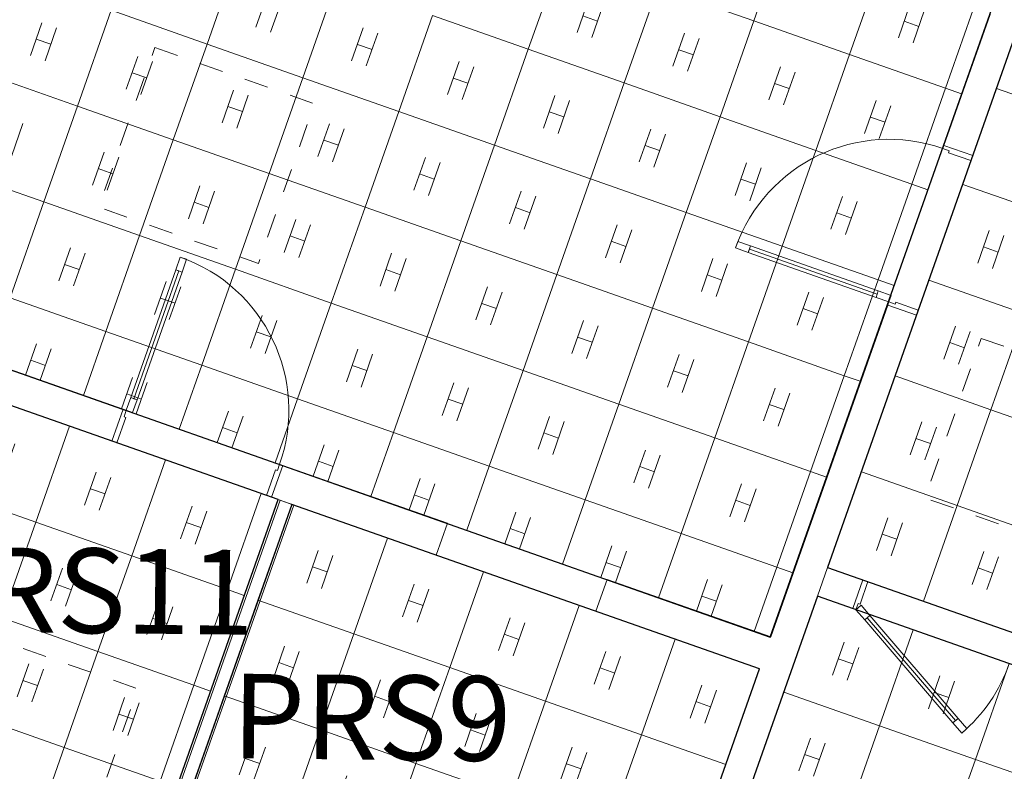
# Model space of a CAD drawing. Units: millimetres. Extents: x 4337 to 210452, y 650599 to 831383.
# Drawn here: x 151635 to 157449, y 708968 to 713409 of the extents above; entities that cross this region are included whole.
import ezdxf

# ---------------------------------------------------------------- set-up
doc = ezdxf.new("R2010")
doc.units = ezdxf.units.MM
doc.header["$MEASUREMENT"] = 0
doc.linetypes.add('Traits', pattern=[282.222223, 141.111112, -141.111112])
for name, color, linetype, lineweight in [('00 HACHURES.CBA_Stylo_No__10', 7, 'Continuous', 30), ('00 HACHURES.CBA_Stylo_No__9', 7, 'Continuous', 5), ('00 TEXTES.CBA_Stylo_No__1', 7, 'Continuous', 13), ('00 TRAITS.CBA_Stylo_No__1', 7, 'Continuous', 13), ('00 TRAITS.CBA_Stylo_No__4', 7, 'Continuous', 5)]:
    doc.layers.add(name, color=color, linetype=linetype, lineweight=lineweight)
doc.layers.add('00 TRAITS.CBA_Stylo_No__252', color=7, linetype='Continuous', lineweight=13, true_color=0x929292)
doc.styles.add('STYLE_GENERE_2', font='arialbd.ttf')

# ---------------------------------------------------------------- blocks, each defined once
blk = doc.blocks.new('*X31')
at = {"layer": '00 HACHURES.CBA_Stylo_No__9', "color": 7, "linetype": 'Continuous', "lineweight": 5}
for p, q in [((157508.2, 713301.1), (157402.7, 713002)), ((157402.7, 713002), (157203.3, 712436.1)), ((157400.8, 713002.7), (157402.7, 713002)), ((157402.7, 713002), (157968.6, 712802.5)), ((157203.3, 712436.1), (157003.8, 711870.3)), ((157201.7, 712436.7), (157203.3, 712436.1)), ((157203.3, 712436.1), (157769.1, 712236.7)), ((157360.3, 712164), (157291.9, 711970)), ((157446.8, 712133.5), (157378.4, 711939.5)), ((157326.1, 712067), (157412.6, 712036.5)), ((157003.8, 711870.3), (156804.3, 711304.4)), ((157002.7, 711870.7), (157003.8, 711870.3)), ((157003.8, 711870.3), (157569.7, 711670.8)), ((157569.7, 711670.8), (157370.2, 711104.9)), ((157160.8, 711598.1), (157092.4, 711404.1)), ((157247.4, 711567.6), (157179, 711373.6)), ((157126.6, 711501.1), (157213.2, 711470.6)), ((156804.3, 711304.4), (156604.9, 710738.5)), ((156803.6, 711304.6), (156804.3, 711304.4)), ((156804.3, 711304.4), (157370.2, 711104.9)), ((157370.2, 711104.9), (157170.7, 710539)), ((157370.2, 711104.9), (157936.1, 710905.5)), ((156961.4, 711032.2), (156893, 710838.2)), ((157047.9, 711001.7), (156979.5, 710807.7)), ((156927.2, 710935.2), (157013.7, 710904.7)), ((156604.9, 710738.5), (156405.4, 710172.6)), ((156604.5, 710738.6), (156604.9, 710738.5)), ((156604.9, 710738.5), (157170.7, 710539)), ((157170.7, 710539), (156971.4, 709973.4)), ((157170.7, 710539), (157736.6, 710339.6)), ((156761.9, 710466.4), (156693.5, 710272.4)), ((156848.4, 710435.9), (156780.1, 710241.9)), ((156727.7, 710369.4), (156814.3, 710338.9)), ((157327.8, 710266.9), (157259.4, 710072.9)), ((157414.3, 710236.4), (157345.9, 710042.4)), ((157293.6, 710169.9), (157380.1, 710139.4))]:
    blk.add_line(p, q, dxfattribs=at)
blk = doc.blocks.new('Hachure_15', base_point=(0, 2000))
at = {"layer": '00 HACHURES.CBA_Stylo_No__10', "color": 7, "linetype": 'Continuous', "lineweight": 30}
for p, q in [((157506.1, 713301.9), (156405.4, 710172.6)), ((156405.4, 710172.6), (161899, 708238.7))]:
    blk.add_line(p, q, dxfattribs=at)
at = {"layer": '00 HACHURES.CBA_Stylo_No__9', "color": 7, "linetype": 'Continuous', "lineweight": 5}
blk.add_blockref('*X31', (0, 0), dxfattribs=at)
blk = doc.blocks.new('*X37')
at = {"layer": '00 HACHURES.CBA_Stylo_No__9', "color": 7, "linetype": 'Continuous', "lineweight": 5}
for p, q in [((151363.3, 711206), (151164.3, 710640)), ((151929.3, 711006.9), (151730.3, 710440.9)), ((151520.5, 710934), (151452.3, 710739.9)), ((151607.1, 710903.5), (151538.9, 710709.5)), ((151486.4, 710836.9), (151573, 710806.5)), ((152495.4, 710807.8), (152296.3, 710241.8)), ((152086.5, 710734.9), (152018.3, 710540.8)), ((152173.1, 710704.4), (152104.9, 710510.4)), ((151164.3, 710640), (150965.2, 710074)), ((151164.1, 710640), (151164.3, 710640)), ((151164.3, 710640), (151730.3, 710440.9)), ((152052.4, 710637.9), (152139, 710607.4)), ((153061.4, 710608.8), (152862.3, 710042.8)), ((152652.6, 710535.8), (152584.3, 710341.8)), ((152739.1, 710505.4), (152670.9, 710311.3)), ((151730.3, 710440.9), (151531.2, 709874.9)), ((151730.3, 710440.9), (152296.3, 710241.8)), ((152618.4, 710438.8), (152705, 710408.3)), ((151321.5, 710368), (151253.2, 710173.9)), ((151408, 710337.5), (151339.8, 710143.5)), ((151287.3, 710270.9), (151373.9, 710240.5)), ((152296.3, 710241.8), (152097.2, 709675.8)), ((152296.3, 710241.8), (152862.3, 710042.8)), ((151887.5, 710168.9), (151819.2, 709974.8)), ((151974, 710138.4), (151905.8, 709944.4)), ((150965.2, 710074), (150766.1, 709508)), ((150964.8, 710074.1), (150965.2, 710074)), ((150965.2, 710074), (151531.2, 709874.9)), ((151853.3, 710071.9), (151939.9, 710041.4)), ((152862.3, 710042.8), (152663.2, 709476.7)), ((152862.3, 710042.8), (152961.2, 710008)), ((152453.5, 709969.8), (152385.2, 709775.8)), ((152540.1, 709939.3), (152471.8, 709745.3)), ((151531.2, 709874.9), (151332.1, 709308.9)), ((151531.2, 709874.9), (152097.2, 709675.8)), ((152419.4, 709872.8), (152505.9, 709842.3)), ((151122.4, 709801.9), (151054.1, 709607.9)), ((151209, 709771.5), (151140.7, 709577.4)), ((151088.3, 709704.9), (151174.8, 709674.5)), ((152097.2, 709675.8), (151898.1, 709109.8)), ((152097.2, 709675.8), (152663.2, 709476.7)), ((151688.4, 709602.9), (151620.1, 709408.8)), ((151775, 709572.4), (151706.7, 709378.4)), ((150766.1, 709508), (150567, 708942)), ((150765.6, 709508.1), (150766.1, 709508)), ((150766.1, 709508), (151332.1, 709308.9)), ((151654.3, 709505.8), (151740.8, 709475.4)), ((152663.2, 709476.7), (152464.1, 708910.7)), ((152663.2, 709476.7), (152761.6, 709442.1)), ((152254.4, 709403.8), (152186.1, 709209.7)), ((152341, 709373.3), (152272.7, 709179.3)), ((151332.1, 709308.9), (151133, 708742.9)), ((151332.1, 709308.9), (151898.1, 709109.8)), ((152220.3, 709306.8), (152306.8, 709276.3)), ((150923.3, 709235.9), (150855, 709041.9)), ((151009.9, 709205.5), (150941.6, 709011.4)), ((150889.2, 709138.9), (150975.7, 709108.5)), ((151898.1, 709109.8), (151699, 708543.8)), ((151898.1, 709109.8), (152464.1, 708910.7)), ((151489.3, 709036.9), (151421.1, 708842.8)), ((151575.9, 709006.4), (151507.6, 708812.4)), ((150567, 708942), (150367.9, 708375.9)), ((150566.3, 708942.2), (150567, 708942)), ((150567, 708942), (151133, 708742.9)), ((151455.2, 708939.8), (151541.8, 708909.4)), ((152464.1, 708910.7), (152265, 708344.7)), ((152464.1, 708910.7), (152562.1, 708876.3)), ((152055.3, 708837.8), (151987.1, 708643.7)), ((152141.9, 708807.3), (152073.6, 708613.3)), ((151133, 708742.9), (150933.9, 708176.9)), ((151133, 708742.9), (151699, 708543.8)), ((152021.2, 708740.8), (152107.8, 708710.3)), ((150724.2, 708669.9), (150656, 708475.9)), ((150810.8, 708639.5), (150742.5, 708445.4)), ((150690.1, 708572.9), (150776.7, 708542.5)), ((151699, 708543.8), (151500, 707977.8)), ((151699, 708543.8), (152265, 708344.7)), ((151290.2, 708470.8), (151222, 708276.8)), ((151376.8, 708440.4), (151308.6, 708246.3)), ((150367.9, 708375.9), (150168.9, 707809.9)), ((150367.1, 708376.2), (150367.9, 708375.9)), ((150367.9, 708375.9), (150933.9, 708176.9)), ((151256.1, 708373.8), (151342.7, 708343.4)), ((152265, 708344.7), (152066, 707778.7)), ((152265, 708344.7), (152362.6, 708310.4)), ((151856.2, 708271.8), (151788, 708077.7)), ((151942.8, 708241.3), (151874.6, 708047.3)), ((150933.9, 708176.9), (150734.9, 707610.9)), ((150933.9, 708176.9), (151500, 707977.8)), ((151822.1, 708174.7), (151908.7, 708144.3)), ((150525.1, 708103.9), (150456.9, 707909.9)), ((150611.7, 708073.5), (150543.5, 707879.4)), ((150491, 708006.9), (150577.6, 707976.4)), ((151500, 707977.8), (151300.9, 707411.8)), ((151500, 707977.8), (152066, 707778.7)), ((151091.2, 707904.8), (151022.9, 707710.8)), ((151177.7, 707874.4), (151109.5, 707680.3)), ((150168.9, 707809.9), (150102.9, 707622.5)), ((150167.8, 707810.3), (150168.9, 707809.9)), ((150168.9, 707809.9), (150734.9, 707610.9)), ((151057, 707807.8), (151143.6, 707777.4)), ((152066, 707778.7), (151866.9, 707212.7)), ((152066, 707778.7), (152163.1, 707744.6)), ((151657.2, 707705.8), (151588.9, 707511.7)), ((151743.7, 707675.3), (151675.5, 707481.3)), ((150734.9, 707610.9), (150668.9, 707423.3)), ((150734.9, 707610.9), (151300.9, 707411.8)), ((151623, 707608.7), (151709.6, 707578.3)), ((151300.9, 707411.8), (151234.8, 707224)), ((151300.9, 707411.8), (151866.9, 707212.7)), ((151866.9, 707212.7), (151800.8, 707024.8)), ((151866.9, 707212.7), (151963.5, 707178.7))]:
    blk.add_line(p, q, dxfattribs=at)
blk = doc.blocks.new('Hachure_18', base_point=(0, 2000))
at = {"layer": '00 HACHURES.CBA_Stylo_No__10', "color": 7, "linetype": 'Continuous', "lineweight": 30}
for p, q in [((151363.3, 711206), (150101.8, 707622.9)), ((153160.7, 710573.8), (151363.3, 711206)), ((151897.3, 706990.8), (153160.7, 710573.8)), ((150101.8, 707622.9), (151897.3, 706990.8))]:
    blk.add_line(p, q, dxfattribs=at)
at = {"layer": '00 HACHURES.CBA_Stylo_No__9', "color": 7, "linetype": 'Continuous', "lineweight": 5}
blk.add_blockref('*X37', (0, 0), dxfattribs=at)
blk = doc.blocks.new('*X39')
at = {"layer": '00 HACHURES.CBA_Stylo_No__9', "color": 7, "linetype": 'Continuous', "lineweight": 5}
for p, q in [((153240.9, 710545.6), (153041.8, 709979.6)), ((153806.9, 710346.5), (153607.8, 709780.5)), ((153398.1, 710273.6), (153329.8, 710079.5)), ((153484.7, 710243.1), (153416.4, 710049.1)), ((153364, 710176.6), (153450.5, 710146.1)), ((154372.9, 710147.5), (154173.8, 709581.5)), ((153964.1, 710074.5), (153895.8, 709880.5)), ((154050.7, 710044.1), (153982.4, 709850)), ((153041.8, 709979.6), (152842.7, 709413.6)), ((153041.6, 709979.7), (153041.8, 709979.6)), ((153041.8, 709979.6), (153607.8, 709780.5)), ((153930, 709977.5), (154016.5, 709947)), ((154938.9, 709948.4), (154739.8, 709382.4)), ((154530.1, 709875.4), (154461.9, 709681.4)), ((154616.7, 709845), (154548.4, 709650.9)), ((153607.8, 709780.5), (153408.7, 709214.5)), ((153607.8, 709780.5), (154173.8, 709581.5)), ((154496, 709778.4), (154582.6, 709748)), ((155504.9, 709749.3), (155305.8, 709183.3)), ((153199, 709707.6), (153130.8, 709513.5)), ((153285.6, 709677.1), (153217.3, 709483.1)), ((155096.1, 709676.3), (155027.9, 709482.3)), ((153164.9, 709610.6), (153251.5, 709580.1)), ((155182.7, 709645.9), (155114.4, 709451.9)), ((154173.8, 709581.5), (153974.7, 709015.4)), ((154173.8, 709581.5), (154739.8, 709382.4)), ((155062, 709579.3), (155148.6, 709548.9)), ((153765, 709508.5), (153696.8, 709314.5)), ((153851.6, 709478), (153783.3, 709284)), ((155662.1, 709477.3), (155593.9, 709283.2)), ((155748.7, 709446.8), (155680.5, 709252.8)), ((152842.7, 709413.6), (152643.6, 708847.6)), ((152842.4, 709413.7), (152842.7, 709413.6)), ((152842.7, 709413.6), (153408.7, 709214.5)), ((153730.9, 709411.5), (153817.5, 709381)), ((154739.8, 709382.4), (154540.8, 708816.4)), ((154739.8, 709382.4), (155305.8, 709183.3)), ((155628, 709380.2), (155714.6, 709349.8)), ((154331, 709309.4), (154262.8, 709115.4)), ((154417.6, 709279), (154349.4, 709084.9)), ((153408.7, 709214.5), (153209.7, 708648.5)), ((153408.7, 709214.5), (153974.7, 709015.4)), ((154296.9, 709212.4), (154383.5, 709181.9)), ((152999.9, 709141.6), (152931.7, 708947.5)), ((155305.8, 709183.3), (155106.8, 708617.3)), ((155305.8, 709183.3), (155804.2, 709008)), ((153086.5, 709111.1), (153018.3, 708917.1)), ((154897, 709110.3), (154828.8, 708916.3)), ((154983.6, 709079.9), (154915.4, 708885.8)), ((152965.8, 709044.5), (153052.4, 709014.1)), ((153974.7, 709015.4), (153775.7, 708449.4)), ((153974.7, 709015.4), (154540.8, 708816.4)), ((154862.9, 709013.3), (154949.5, 708982.9)), ((153565.9, 708942.5), (153497.7, 708748.4)), ((153652.5, 708912), (153584.3, 708718)), ((155463, 708911.3), (155394.8, 708717.2)), ((152643.6, 708847.6), (152444.6, 708281.6)), ((152643.1, 708847.8), (152643.6, 708847.6)), ((152643.6, 708847.6), (153209.7, 708648.5)), ((153531.8, 708845.5), (153618.4, 708815)), ((155549.6, 708880.8), (155481.4, 708686.8)), ((154540.8, 708816.4), (154341.7, 708250.4)), ((154540.8, 708816.4), (155106.8, 708617.3)), ((155428.9, 708814.2), (155515.5, 708783.8)), ((154132, 708743.4), (154063.7, 708549.4)), ((154218.5, 708713), (154150.3, 708518.9)), ((153209.7, 708648.5), (153010.6, 708082.5)), ((153209.7, 708648.5), (153775.7, 708449.4)), ((154097.8, 708646.4), (154184.4, 708615.9)), ((155106.8, 708617.3), (154907.7, 708051.3)), ((155106.8, 708617.3), (155604.7, 708442.1)), ((152800.9, 708575.6), (152732.6, 708381.5)), ((152887.4, 708545.1), (152819.2, 708351.1)), ((154698, 708544.3), (154629.7, 708350.3)), ((154784.5, 708513.9), (154716.3, 708319.8)), ((152766.7, 708478.5), (152853.3, 708448.1)), ((153775.7, 708449.4), (153576.6, 707883.4)), ((153775.7, 708449.4), (154341.7, 708250.4)), ((154663.8, 708447.3), (154750.4, 708416.9)), ((153366.9, 708376.5), (153298.6, 708182.4)), ((153453.4, 708346), (153385.2, 708152)), ((155264, 708345.3), (155195.7, 708151.2)), ((152444.6, 708281.6), (152245.5, 707715.6)), ((152443.9, 708281.8), (152444.6, 708281.6)), ((152444.6, 708281.6), (153010.6, 708082.5)), ((153332.7, 708279.5), (153419.3, 708249)), ((155350.5, 708314.8), (155282.3, 708120.8)), ((154341.7, 708250.4), (154142.6, 707684.3)), ((154341.7, 708250.4), (154907.7, 708051.3)), ((155229.8, 708248.2), (155316.4, 708217.8)), ((153932.9, 708177.4), (153864.6, 707983.4)), ((154019.4, 708146.9), (153951.2, 707952.9)), ((153010.6, 708082.5), (152811.5, 707516.5)), ((153010.6, 708082.5), (153576.6, 707883.4)), ((153898.7, 708080.4), (153985.3, 708049.9)), ((154907.7, 708051.3), (154708.6, 707485.3)), ((154907.7, 708051.3), (155405.2, 707876.3)), ((152601.8, 708009.5), (152533.5, 707815.5)), ((152688.3, 707979.1), (152620.1, 707785.1)), ((154498.9, 707978.3), (154430.6, 707784.3)), ((154585.5, 707947.9), (154517.2, 707753.8)), ((152567.6, 707912.5), (152654.2, 707882.1)), ((153576.6, 707883.4), (153377.5, 707317.4)), ((153576.6, 707883.4), (154142.6, 707684.3)), ((154464.8, 707881.3), (154551.3, 707850.8)), ((153167.8, 707810.5), (153099.5, 707616.4)), ((153254.4, 707780), (153186.1, 707586)), ((155064.9, 707779.2), (154996.6, 707585.2)), ((155151.5, 707748.8), (155083.2, 707554.7)), ((152245.5, 707715.6), (152046.4, 707149.6)), ((152244.6, 707715.9), (152245.5, 707715.6)), ((152245.5, 707715.6), (152811.5, 707516.5)), ((153133.7, 707713.4), (153220.2, 707683)), ((154142.6, 707684.3), (153943.5, 707118.3)), ((154142.6, 707684.3), (154708.6, 707485.3)), ((155030.8, 707682.2), (155117.3, 707651.8)), ((153733.8, 707611.4), (153665.5, 707417.3)), ((153820.4, 707580.9), (153752.1, 707386.9)), ((152811.5, 707516.5), (152612.4, 706950.5)), ((152811.5, 707516.5), (153377.5, 707317.4)), ((153699.7, 707514.4), (153786.2, 707483.9)), ((154708.6, 707485.3), (154509.5, 706919.3)), ((154708.6, 707485.3), (155205.7, 707310.4)), ((152402.7, 707443.5), (152334.4, 707249.5)), ((152489.3, 707413.1), (152421, 707219)), ((154299.8, 707412.3), (154231.6, 707218.3)), ((152368.6, 707346.5), (152455.1, 707316.1)), ((154386.4, 707381.9), (154318.1, 707187.8)), ((153377.5, 707317.4), (153178.4, 706751.4)), ((153377.5, 707317.4), (153943.5, 707118.3)), ((154265.7, 707315.3), (154352.3, 707284.8)), ((152968.7, 707244.5), (152900.5, 707050.4)), ((153055.3, 707214), (152987, 707020)), ((154865.8, 707213.2), (154797.6, 707019.2)), ((154952.4, 707182.8), (154884.1, 706988.7)), ((152046.4, 707149.6), (151980.5, 706962.1)), ((152045.4, 707149.9), (152046.4, 707149.6)), ((152046.4, 707149.6), (152612.4, 706950.5)), ((152934.6, 707147.4), (153021.2, 707117)), ((153943.5, 707118.3), (153744.4, 706552.3)), ((153943.5, 707118.3), (154509.5, 706919.3)), ((154831.7, 707116.2), (154918.3, 707085.8)), ((153534.7, 707045.4), (153466.5, 706851.3)), ((153621.3, 707014.9), (153553, 706820.9)), ((152612.4, 706950.5), (152546.4, 706762.9)), ((152612.4, 706950.5), (153178.4, 706751.4)), ((153500.6, 706948.4), (153587.2, 706917.9)), ((154509.5, 706919.3), (154310.5, 706353.2)), ((154509.5, 706919.3), (155006.1, 706744.6)), ((154100.7, 706846.3), (154032.5, 706652.3)), ((154187.3, 706815.8), (154119, 706621.8)), ((153178.4, 706751.4), (153112.4, 706563.6)), ((153178.4, 706751.4), (153744.4, 706552.3)), ((154066.6, 706749.3), (154153.2, 706718.8)), ((154666.7, 706647.2), (154598.5, 706453.2)), ((154753.3, 706616.8), (154685.1, 706422.7)), ((153744.4, 706552.3), (153678.3, 706364.4)), ((153744.4, 706552.3), (154310.5, 706353.2)), ((154632.6, 706550.2), (154719.2, 706519.7)), ((154310.5, 706353.2), (154244.3, 706165.1)), ((154310.5, 706353.2), (154806.6, 706178.7))]:
    blk.add_line(p, q, dxfattribs=at)
blk = doc.blocks.new('Hachure_19', base_point=(0, 2000))
at = {"layer": '00 HACHURES.CBA_Stylo_No__10', "color": 7, "linetype": 'Continuous', "lineweight": 30}
for p, q in [((153240.9, 710545.6), (151979.4, 706962.5)), ((156003.8, 709573.8), (153240.9, 710545.6)), ((154740.3, 705990.5), (156003.8, 709573.8)), ((151979.4, 706962.5), (154740.3, 705990.5))]:
    blk.add_line(p, q, dxfattribs=at)
at = {"layer": '00 HACHURES.CBA_Stylo_No__9', "color": 7, "linetype": 'Continuous', "lineweight": 5}
blk.add_blockref('*X39', (0, 0), dxfattribs=at)
blk = doc.blocks.new('*X41')
at = {"layer": '00 HACHURES.CBA_Stylo_No__9', "color": 7, "linetype": 'Continuous', "lineweight": 5}
for p, q in [((156345.6, 710002.8), (156146.6, 709436.8)), ((156911.6, 709803.8), (156712.6, 709237.8)), ((156502.8, 709730.8), (156434.6, 709536.8)), ((156589.4, 709700.4), (156521.2, 709506.3)), ((156468.7, 709633.8), (156555.3, 709603.3)), ((157477.7, 709604.7), (157278.6, 709038.7)), ((157068.8, 709531.7), (157000.6, 709337.7)), ((157155.4, 709501.3), (157087.2, 709307.2)), ((156146.6, 709436.8), (155947.5, 708870.8)), ((156146.4, 709436.9), (156146.6, 709436.8)), ((156146.6, 709436.8), (156712.6, 709237.8)), ((157034.7, 709434.7), (157121.3, 709404.3)), ((156712.6, 709237.8), (156513.5, 708671.7)), ((156712.6, 709237.8), (157278.6, 709038.7)), ((156303.8, 709164.8), (156235.5, 708970.8)), ((156390.3, 709134.3), (156322.1, 708940.3)), ((156269.6, 709067.8), (156356.2, 709037.3)), ((157278.6, 709038.7), (157079.5, 708472.7)), ((157278.6, 709038.7), (157659.7, 708904.6))]:
    blk.add_line(p, q, dxfattribs=at)
blk = doc.blocks.new('Hachure_20', base_point=(0, 2000))
at = {"layer": '00 HACHURES.CBA_Stylo_No__10', "color": 7, "linetype": 'Continuous', "lineweight": 30}
for p, q in [((156345.6, 710002.8), (152330.8, 698599.1)), ((157859.2, 709470.5), (156345.6, 710002.8))]:
    blk.add_line(p, q, dxfattribs=at)
at = {"layer": '00 HACHURES.CBA_Stylo_No__9', "color": 7, "linetype": 'Continuous', "lineweight": 5}
blk.add_blockref('*X41', (0, 0), dxfattribs=at)
blk = doc.blocks.new('*X43')
at = {"layer": '00 HACHURES.CBA_Stylo_No__9', "color": 7, "linetype": 'Continuous', "lineweight": 5}
for p, q in [((156168.3, 713968), (155969.2, 713402)), ((152940.1, 713831.4), (152741, 713265.4)), ((154837.2, 713800.2), (154638.1, 713234.2)), ((156734.3, 713768.9), (156535.2, 713202.9)), ((153506.1, 713632.3), (153307, 713066.3)), ((153097.3, 713559.4), (153029.1, 713365.3)), ((155403.2, 713601.1), (155204.1, 713035.1)), ((155403.2, 713601.1), (155969.2, 713402)), ((157300.3, 713569.9), (157101.3, 713003.8)), ((153183.9, 713528.9), (153115.6, 713334.9)), ((154994.4, 713528.1), (154926.2, 713334.1)), ((155081, 713497.7), (155012.7, 713303.6)), ((156891.5, 713496.9), (156823.3, 713302.9)), ((152175, 713464.5), (151975.9, 712898.4)), ((152175, 713464.5), (152741, 713265.4)), ((156978.1, 713466.5), (156909.9, 713272.4)), ((151766.2, 713391.5), (151698, 713197.5)), ((154072.1, 713433.2), (153873.1, 712867.2)), ((154072.1, 713433.2), (154638.1, 713234.2)), ((154960.3, 713431.1), (155046.9, 713400.7)), ((155969.2, 713402), (155770.2, 712836)), ((155969.2, 713402), (156535.2, 713202.9)), ((156857.4, 713399.9), (156944, 713369.4)), ((151852.8, 713361), (151784.5, 713167)), ((153663.3, 713360.3), (153595.1, 713166.2)), ((153749.9, 713329.8), (153681.6, 713135.8)), ((155560.4, 713329), (155492.2, 713135)), ((151732.1, 713294.5), (151818.7, 713264)), ((152741, 713265.4), (152542, 712699.4)), ((152741, 713265.4), (153307, 713066.3)), ((155647, 713298.6), (155578.8, 713104.6)), ((153629.2, 713263.3), (153715.8, 713232.8)), ((154638.1, 713234.2), (154439.1, 712668.1)), ((154638.1, 713234.2), (155204.1, 713035.1)), ((155526.3, 713232), (155612.9, 713201.6)), ((152332.2, 713192.4), (152264, 712998.4)), ((152418.8, 713162), (152350.5, 712967.9)), ((154229.3, 713161.2), (154161.1, 712967.2)), ((156535.2, 713202.9), (156336.2, 712636.9)), ((156535.2, 713202.9), (157101.3, 713003.8)), ((151409.9, 713097.5), (151975.9, 712898.4)), ((152298.1, 713095.4), (152384.7, 713064.9)), ((154315.9, 713130.7), (154247.7, 712936.7)), ((156126.4, 713130), (156058.2, 712935.9)), ((156213, 713099.5), (156144.8, 712905.5)), ((153307, 713066.3), (153108, 712500.3)), ((153307, 713066.3), (153873.1, 712867.2)), ((154195.2, 713064.2), (154281.8, 713033.7)), ((155204.1, 713035.1), (155005.1, 712469.1)), ((155204.1, 713035.1), (155770.2, 712836)), ((156092.3, 713032.9), (156178.9, 713002.5)), ((152898.2, 712993.3), (152830, 712799.3)), ((157101.3, 713003.8), (156902.2, 712437.8)), ((157101.3, 713003.8), (157197, 712970.2)), ((152984.8, 712962.9), (152916.6, 712768.8)), ((154795.3, 712962.1), (154727.1, 712768.1)), ((154881.9, 712931.7), (154813.7, 712737.6)), ((156692.5, 712930.9), (156624.2, 712736.8)), ((151975.9, 712898.4), (151776.9, 712332.4)), ((151975.9, 712898.4), (152542, 712699.4)), ((152864.1, 712896.3), (152950.7, 712865.9)), ((153873.1, 712867.2), (153674, 712301.2)), ((153873.1, 712867.2), (154439.1, 712668.1)), ((154761.2, 712865.1), (154847.8, 712834.6)), ((156779, 712900.4), (156710.8, 712706.4)), ((155770.2, 712836), (155571.1, 712270)), ((155770.2, 712836), (156336.2, 712636.9)), ((156658.3, 712833.9), (156744.9, 712803.4)), ((151653.7, 712795), (151585.5, 712601)), ((153464.2, 712794.3), (153396, 712600.2)), ((153550.8, 712763.8), (153482.6, 712569.8)), ((155361.4, 712763), (155293.1, 712569)), ((152542, 712699.4), (152342.9, 712133.4)), ((152542, 712699.4), (153108, 712500.3)), ((153430.1, 712697.2), (153516.7, 712666.8)), ((155447.9, 712732.6), (155379.7, 712538.5)), ((152133.1, 712626.4), (152064.9, 712432.4)), ((154439.1, 712668.1), (154240, 712102.1)), ((154439.1, 712668.1), (155005.1, 712469.1)), ((155327.2, 712666), (155413.8, 712635.6)), ((156336.2, 712636.9), (156137.1, 712070.9)), ((156336.2, 712636.9), (156902.2, 712437.8)), ((152219.7, 712596), (152151.5, 712401.9)), ((154030.3, 712595.2), (153962, 712401.1)), ((151210.9, 712531.5), (151776.9, 712332.4)), ((152099, 712529.4), (152185.6, 712498.9)), ((154116.8, 712564.7), (154048.6, 712370.7)), ((155927.4, 712564), (155859.1, 712369.9)), ((156013.9, 712533.5), (155945.7, 712339.5)), ((153108, 712500.3), (152908.9, 711934.3)), ((153108, 712500.3), (153674, 712301.2)), ((153996.1, 712498.2), (154082.7, 712467.7)), ((155005.1, 712469.1), (154806, 711903.1)), ((155005.1, 712469.1), (155571.1, 712270)), ((155893.2, 712466.9), (155979.8, 712436.5)), ((152699.2, 712427.3), (152630.9, 712233.3)), ((152785.7, 712396.9), (152717.5, 712202.8)), ((154596.3, 712396.1), (154528, 712202.1)), ((156902.2, 712437.8), (156703.1, 711871.8)), ((156902.2, 712437.8), (156997.5, 712404.3)), ((154682.8, 712365.7), (154614.6, 712171.6)), ((156493.4, 712364.9), (156425.1, 712170.8)), ((156579.9, 712334.4), (156511.7, 712140.4)), ((151776.9, 712332.4), (151577.8, 711766.4)), ((151776.9, 712332.4), (152342.9, 712133.4)), ((152665, 712330.3), (152751.6, 712299.9)), ((153674, 712301.2), (153474.9, 711735.2)), ((153674, 712301.2), (154240, 712102.1)), ((154562.1, 712299.1), (154648.7, 712268.6)), ((153265.2, 712228.3), (153196.9, 712034.2)), ((155571.1, 712270), (155372, 711704)), ((155571.1, 712270), (156137.1, 712070.9)), ((156459.2, 712267.9), (156545.8, 712237.4)), ((153351.7, 712197.8), (153283.5, 712003.8)), ((155162.3, 712197), (155094, 712003)), ((155248.8, 712166.6), (155180.6, 711972.5)), ((152342.9, 712133.4), (152143.8, 711567.3)), ((152342.9, 712133.4), (152908.9, 711934.3)), ((153231, 712131.2), (153317.6, 712100.8)), ((154240, 712102.1), (154040.9, 711536.1)), ((154240, 712102.1), (154806, 711903.1)), ((151934.1, 712060.4), (151865.8, 711866.4)), ((155128.1, 712100), (155214.7, 712069.6)), ((156137.1, 712070.9), (155938, 711504.9)), ((156137.1, 712070.9), (156703.1, 711871.8)), ((152020.6, 712030), (151952.4, 711835.9)), ((153831.2, 712029.2), (153762.9, 711835.1)), ((153917.7, 711998.7), (153849.5, 711804.7)), ((155728.3, 711997.9), (155660, 711803.9)), ((151899.9, 711963.4), (151986.5, 711932.9)), ((152908.9, 711934.3), (152709.8, 711368.3)), ((152908.9, 711934.3), (153474.9, 711735.2)), ((153797.1, 711932.2), (153883.6, 711901.7)), ((155814.9, 711967.5), (155746.6, 711773.5)), ((154806, 711903.1), (154606.9, 711337)), ((154806, 711903.1), (155372, 711704)), ((155694.2, 711900.9), (155780.7, 711870.5)), ((156703.1, 711871.8), (156504, 711305.8)), ((156703.1, 711871.8), (156798, 711838.5)), ((152500.1, 711861.3), (152431.8, 711667.3)), ((152586.6, 711830.9), (152518.4, 711636.8)), ((154397.2, 711830.1), (154328.9, 711636.1)), ((151577.8, 711766.4), (152143.8, 711567.3)), ((152466, 711764.3), (152552.5, 711733.8)), ((154483.8, 711799.6), (154415.5, 711605.6)), ((156294.3, 711798.9), (156226, 711604.8)), ((156380.9, 711768.4), (156312.6, 711574.4)), ((153474.9, 711735.2), (153275.8, 711169.2)), ((153474.9, 711735.2), (154040.9, 711536.1)), ((154363.1, 711733.1), (154449.6, 711702.6)), ((155372, 711704), (155172.9, 711138)), ((155372, 711704), (155938, 711504.9)), ((156260.2, 711701.8), (156346.7, 711671.4)), ((153066.1, 711662.2), (152997.8, 711468.2)), ((153152.7, 711631.8), (153084.4, 711437.7)), ((154963.2, 711631), (154894.9, 711437)), ((155049.8, 711600.6), (154981.5, 711406.5)), ((152143.8, 711567.3), (152010.8, 711189.3)), ((152143.8, 711567.3), (152709.8, 711368.3)), ((153032, 711565.2), (153118.5, 711534.8)), ((154040.9, 711536.1), (153841.8, 710970.1)), ((154040.9, 711536.1), (154606.9, 711337)), ((154929.1, 711534), (155015.6, 711503.5)), ((151735, 711494.4), (151669.9, 711309.4)), ((151821.6, 711463.9), (151756.5, 711278.9)), ((153632.1, 711463.2), (153563.8, 711269.1)), ((155938, 711504.9), (155738.9, 710938.9)), ((155938, 711504.9), (156504, 711305.8)), ((153718.7, 711432.7), (153650.4, 711238.7)), ((155529.2, 711431.9), (155461, 711237.9)), ((151700.9, 711397.4), (151787.4, 711366.9)), ((152709.8, 711368.3), (152576.8, 710990.1)), ((152709.8, 711368.3), (153275.8, 711169.2)), ((153598, 711366.1), (153684.5, 711335.7)), ((155615.8, 711401.5), (155547.5, 711207.4)), ((152301, 711295.3), (152235.9, 711110.1)), ((154606.9, 711337), (154407.8, 710771)), ((154606.9, 711337), (155172.9, 711138)), ((155495.1, 711334.9), (155581.7, 711304.5)), ((156504, 711305.8), (156304.9, 710739.8)), ((156504, 711305.8), (156598.4, 711272.6)), ((152387.6, 711264.9), (152322.4, 711079.6)), ((154198.1, 711264.1), (154129.9, 711070)), ((154284.7, 711233.6), (154216.4, 711039.6)), ((156095.2, 711232.9), (156027, 711038.8)), ((152266.9, 711198.3), (152353.4, 711167.8)), ((156181.8, 711202.4), (156113.5, 711008.4)), ((153275.8, 711169.2), (153142.7, 710790.8)), ((153275.8, 711169.2), (153841.8, 710970.1)), ((154164, 711167.1), (154250.6, 711136.6)), ((155172.9, 711138), (154973.8, 710572)), ((155172.9, 711138), (155738.9, 710938.9)), ((156061.1, 711135.8), (156147.7, 711105.4)), ((152867, 711096.2), (152801.8, 710910.9)), ((152953.6, 711065.8), (152888.4, 710880.4)), ((154764.1, 711065), (154695.9, 710871)), ((152832.9, 710999.2), (152919.5, 710968.8)), ((154850.7, 711034.6), (154782.4, 710840.5)), ((153841.8, 710970.1), (153708.7, 710591.6)), ((153841.8, 710970.1), (154407.8, 710771)), ((154730, 710968), (154816.6, 710937.5)), ((155738.9, 710938.9), (155539.9, 710372.9)), ((155738.9, 710938.9), (156304.9, 710739.8)), ((153433, 710897.2), (153367.8, 710711.6)), ((153519.6, 710866.7), (153454.3, 710681.1)), ((155330.1, 710865.9), (155261.9, 710671.9)), ((155416.7, 710835.5), (155348.5, 710641.4)), ((153398.9, 710800.1), (153485.5, 710769.7)), ((154407.8, 710771), (154274.6, 710392.3)), ((154407.8, 710771), (154973.8, 710572)), ((155296, 710768.9), (155382.6, 710738.5)), ((156304.9, 710739.8), (156105.9, 710173.8)), ((156304.9, 710739.8), (156398.9, 710706.8)), ((153999, 710698.1), (153933.7, 710512.4)), ((154085.6, 710667.6), (154020.3, 710481.9)), ((155896.1, 710666.8), (155827.9, 710472.8)), ((153964.9, 710601.1), (154051.5, 710570.6)), ((155982.7, 710636.4), (155914.5, 710442.4)), ((154973.8, 710572), (154840.6, 710193.1)), ((154973.8, 710572), (155539.9, 710372.9)), ((155862, 710569.8), (155948.6, 710539.4)), ((154565, 710499), (154499.7, 710313.1)), ((154651.6, 710468.5), (154586.2, 710282.6)), ((154530.9, 710402), (154617.5, 710371.5)), ((155539.9, 710372.9), (155406.5, 709993.8)), ((155539.9, 710372.9), (156105.9, 710173.8)), ((155131, 710299.9), (155065.6, 710113.9)), ((155217.6, 710269.5), (155152.2, 710083.4)), ((155096.9, 710202.9), (155183.5, 710172.4)), ((156105.9, 710173.8), (155972.5, 709794.6)), ((156105.9, 710173.8), (156199.4, 710140.9)), ((155697.1, 710100.8), (155631.6, 709914.6)), ((155783.6, 710070.4), (155718.1, 709884.1)), ((155662.9, 710003.8), (155749.5, 709973.4))]:
    blk.add_line(p, q, dxfattribs=at)
blk = doc.blocks.new('Hachure_21', base_point=(0, 2000))
at = {"layer": '00 HACHURES.CBA_Stylo_No__10', "color": 7, "linetype": 'Continuous', "lineweight": 30}
for p, q in [((156065.7, 709761.8), (158793.2, 717497)), ((149258.7, 712158.3), (156065.7, 709761.8))]:
    blk.add_line(p, q, dxfattribs=at)
at = {"layer": '00 HACHURES.CBA_Stylo_No__9', "color": 7, "linetype": 'Continuous', "lineweight": 5}
blk.add_blockref('*X43', (0, 0), dxfattribs=at)

msp = doc.modelspace()

# ---------------------------------------------------------------- linework, layer by layer
at = {"layer": '00 TRAITS.CBA_Stylo_No__1', "color": 7, "linetype": 'Continuous', "lineweight": 13}
for points in [[(157364.6, 713439.1), (157092.6, 712666.5)], [(157262.4, 712606.7), (157534.4, 713379.3)], [(152245.2, 711107.8), (149261, 712157.4)], [(156760.5, 711723.2), (156070.2, 709762.5)], [(156405.4, 710172.6), (156930.3, 711663.5)], [(151363.3, 711206), (152178.9, 710919.2)], [(154160.1, 710434.3), (153188.6, 710776)], [(153160.7, 710573.8), (151897.3, 706990.8)], [(151989.7, 706958.2), (153253.1, 710541.3)], [(153122.2, 710587.4), (154093.7, 710245.7)], [(153173, 710569.5), (153160.7, 710573.8)], [(153240.9, 710545.6), (153173, 710569.5)], [(153253.1, 710541.3), (153240.9, 710545.6)], [(156405.4, 710172.6), (156345.7, 710002.8)], [(156613.5, 710099.4), (156405.4, 710172.6)], [(156070.2, 709762.5), (155103.4, 710102.5)], [(155260.3, 706920), (156345.6, 710002.8)], [(156345.7, 710002.8), (156553.8, 709929.6)], [(155037.1, 709913.9), (156003.8, 709573.8)], [(156003.8, 709573.8), (155090.5, 706979.7)]]:
    msp.add_lwpolyline(points, dxfattribs=at)
at = {"layer": '00 TRAITS.CBA_Stylo_No__1', "color": 7, "linetype": 'Traits', "lineweight": 13, "flags": 128}
for points in [[(152432.8, 713244.3), (153376.1, 712912.2), (153044, 711969), (152100.7, 712301.1)], [(157312.7, 711526.3), (158255.9, 711194.2), (157923.8, 710251), (156980.6, 710583)], [(151389.2, 709787.7), (152332.4, 709455.6), (152000.4, 708512.3), (151057.1, 708844.4)]]:
    msp.add_lwpolyline(points, close=True, dxfattribs=at)
at = {"layer": '00 TRAITS.CBA_Stylo_No__252', "color": 252, "linetype": 'Continuous', "lineweight": 13, "true_color": 0x929292}
for p, q in [((157085.9, 712647.6), (157092.6, 712666.5)), ((157123.7, 712634.3), (157085.9, 712647.6)), ((157262.4, 712606.7), (157092.6, 712666.5)), ((157092.6, 712666.5), (157262.4, 712606.7)), ((157262.4, 712606.7), (157092.6, 712666.5)), ((157262.4, 712606.7), (157092.6, 712666.5)), ((157119.7, 712623), (157123.7, 712634.3)), ((157251.7, 712576.5), (157119.7, 712623)), ((157262.4, 712606.7), (157251.7, 712576.5)), ((155874.9, 712098.6), (155861.6, 712060.9)), ((155861.6, 712060.9), (155937.1, 712034.3)), ((155950.4, 712072.1), (155874.9, 712098.6)), ((155937.1, 712034.3), (155950.4, 712072.1)), ((155943.7, 712053.2), (155937.1, 712034.3)), ((155950.4, 712072.1), (155943.7, 712053.2)), ((156698.3, 711787.5), (155943.7, 712053.2)), ((155943.7, 712053.2), (156698.3, 711787.5)), ((155943.7, 712053.2), (156698.3, 711787.5)), ((156705, 711806.4), (155950.4, 712072.1)), ((152582.6, 712006.8), (152556.1, 711931.3)), ((152620.4, 711993.5), (152582.6, 712006.8)), ((152593.8, 711918.1), (152620.4, 711993.5)), ((155937.1, 712034.3), (156691.7, 711768.7)), ((152556.1, 711931.3), (152290.6, 711176.7)), ((152574.9, 711924.7), (152556.1, 711931.3)), ((152556.1, 711931.3), (152593.8, 711918.1)), ((152309.5, 711170), (152574.9, 711924.7)), ((152574.9, 711924.7), (152309.5, 711170)), ((152574.9, 711924.7), (152309.5, 711170)), ((152328.4, 711163.4), (152593.8, 711918.1)), ((152593.8, 711918.1), (152574.9, 711924.7)), ((156705, 711806.4), (156691.7, 711768.7)), ((156691.7, 711768.7), (156698.3, 711787.5)), ((156691.7, 711768.7), (156767.1, 711742.1)), ((156698.3, 711787.5), (156705, 711806.4)), ((156780.4, 711779.8), (156705, 711806.4)), ((156767.1, 711742.1), (156780.4, 711779.8)), ((156760.5, 711723.2), (156767.1, 711742.1)), ((156930.3, 711663.5), (156760.5, 711723.2)), ((156930.3, 711663.5), (156760.5, 711723.2)), ((156930.3, 711663.5), (156760.5, 711723.2)), ((156930.3, 711663.5), (156760.5, 711723.2)), ((156767.1, 711742.1), (156804.9, 711728.8)), ((156804.9, 711728.8), (156808.8, 711740.1)), ((156808.8, 711740.1), (156940.9, 711693.6)), ((156940.9, 711693.6), (156930.3, 711663.5)), ((152290.6, 711176.7), (152264.1, 711101.2)), ((152290.6, 711176.7), (152309.5, 711170)), ((152328.4, 711163.4), (152290.6, 711176.7)), ((152301.8, 711087.9), (152328.4, 711163.4)), ((152309.5, 711170), (152328.4, 711163.4)), ((152178.9, 710919.2), (152245.2, 711107.8)), ((152178.9, 710919.2), (152245.2, 711107.8)), ((152178.9, 710919.2), (152245.2, 711107.8)), ((152178.9, 710919.2), (152245.2, 711107.8)), ((152262.1, 711059.5), (152209.1, 710908.5)), ((152245.2, 711107.8), (152264.1, 711101.2)), ((152264.1, 711101.2), (152250.8, 711063.5)), ((152250.8, 711063.5), (152262.1, 711059.5)), ((152264.1, 711101.2), (152301.8, 711087.9)), ((152209.1, 710908.5), (152178.9, 710919.2)), ((153122.2, 710587.4), (153188.6, 710776)), ((153188.6, 710776), (153122.2, 710587.4)), ((153122.2, 710587.4), (153188.6, 710776)), ((153122.2, 710587.4), (153188.6, 710776)), ((153156.4, 710744.9), (153169.7, 710782.7)), ((153169.7, 710782.7), (153188.6, 710776)), ((153092, 710598), (153145.1, 710748.9)), ((153145.1, 710748.9), (153156.4, 710744.9)), ((153122.2, 710587.4), (153092, 710598)), ((153173, 710569.5), (151909.5, 706986.5)), ((151977.5, 706962.6), (153240.9, 710545.6)), ((154160.1, 710434.3), (154093.7, 710245.7)), ((155103.4, 710102.5), (155037.1, 709913.9)), ((156613.5, 710099.4), (156553.8, 709929.6)), ((156613.5, 710099.4), (156553.8, 709929.6)), ((156613.5, 710099.4), (156553.8, 709929.6)), ((156613.5, 710099.4), (156553.8, 709929.6)), ((156597.2, 709956.8), (156643.7, 710088.8)), ((156643.7, 710088.8), (156613.5, 710099.4)), ((156572.6, 709923), (156585.9, 709960.7)), ((156585.9, 709960.7), (156597.2, 709956.8)), ((156553.8, 709929.6), (156572.6, 709923)), ((156572.6, 709923), (156603, 709949)), ((156624.7, 709862.3), (156572.6, 709923)), ((156603, 709949), (156655.1, 709888.3)), ((156655.1, 709888.3), (156624.7, 709862.3)), ((156624.7, 709862.3), (156639.9, 709875.3)), ((157145.6, 709255.1), (156624.7, 709862.3)), ((156639.9, 709875.3), (156655.1, 709888.3)), ((156639.9, 709875.3), (157160.8, 709268.1)), ((157160.8, 709268.1), (156639.9, 709875.3)), ((157160.8, 709268.1), (156639.9, 709875.3)), ((156655.1, 709888.3), (157175.9, 709281.1)), ((157145.6, 709255.1), (157175.9, 709281.1)), ((157160.8, 709268.1), (157145.6, 709255.1)), ((157197.7, 709194.3), (157145.6, 709255.1)), ((157175.9, 709281.1), (157160.8, 709268.1)), ((157175.9, 709281.1), (157228, 709220.4)), ((157228, 709220.4), (157197.7, 709194.3))]:
    msp.add_line(p, q, dxfattribs=at)
at = {"layer": '00 TRAITS.CBA_Stylo_No__4', "color": 7, "linetype": 'Continuous', "lineweight": 5}
for centre, start, end in [((156767.1, 711742.1), 70.60465, 160.60465), ((152264.1, 711101.2), 340.62206, 70.62206), ((156572.6, 709923), 310.62206, 340.62206)]:
    msp.add_arc(centre, 960, start, end, dxfattribs=at)

# ---------------------------------------------------------------- block references
at = {"layer": '00 HACHURES.CBA_Stylo_No__9', "color": 7, "linetype": 'Continuous', "lineweight": 5}
for name in ['Hachure_21', 'Hachure_15', 'Hachure_18', 'Hachure_19', 'Hachure_20']:
    msp.add_blockref(name, (0, 2000), dxfattribs=at)

# ---------------------------------------------------------------- texts
at = {"layer": '00 TEXTES.CBA_Stylo_No__1', "color": 7, "linetype": 'Continuous', "lineweight": 13, "char_height": 500, "attachment_point": 1, "rotation": 359.40921, "style": 'STYLE_GENERE_2'}
for s, insert in [('\\A1;\\pt0;PRS11', (150993.8, 710296.1)), ('\\pt0;', (153249.3, 709656.1)), ('\\A1;\\pt0;PRS9', (152890.7, 709545.5))]:
    msp.add_mtext(s, dxfattribs=dict(at, insert=insert))

doc.saveas('drawing.dxf')
